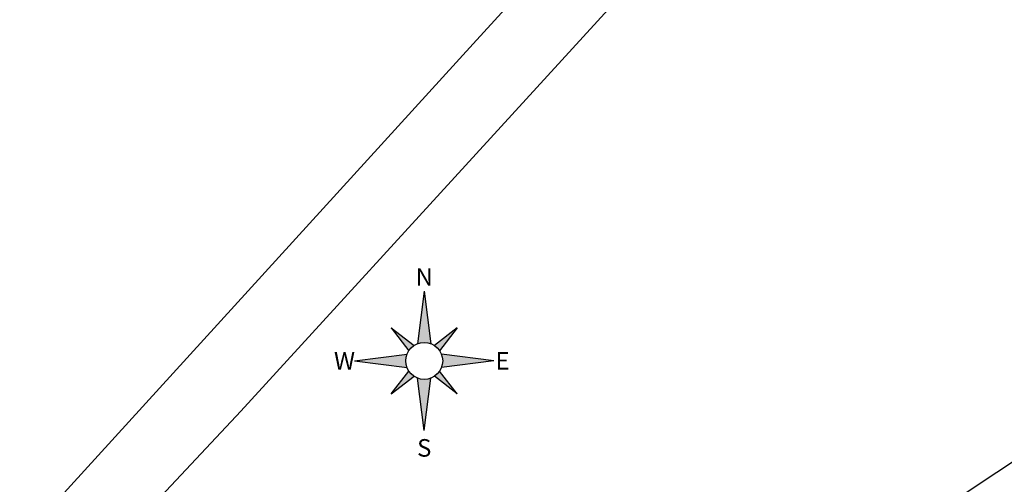
# Model space of a CAD drawing. Units: metres. Extents: x 468602 to 470657, y 558490 to 563453.
# Drawn here: x 470012 to 470095, y 560208 to 560247 of the extents above; entities that cross this region are included whole.
import ezdxf
from ezdxf.enums import TextEntityAlignment as Align

# ---------------------------------------------------------------- set-up
doc = ezdxf.new("R2010")
doc.units = ezdxf.units.M
for name, color, linetype, lineweight in [('detalii', 7, 'Continuous', 50), ('HASURA TROTUAR', 253, 'Continuous', 0), ('Transport', 30, 'GAZ', 30)]:
    doc.layers.add(name, color=color, linetype=linetype, lineweight=lineweight)
doc.layers.add('LIMITA1', color=6, linetype='Continuous')
doc.styles.add('North Arrow Text', font='BOD_R.TTF', dxfattribs={"height": 0.1})
doc.styles.add('ROMAND', font='ROMAND.SHX')
doc.linetypes.add('GAZ', pattern='A,15,-4,["GAZ",ROMAND,S=2,R=0,X=-2,Y=-1],-5', length=24)
pattern_1 = [(45, (-1722.59303, -4444.14235), (-0.134703841816, 0.134703841816), []), (315, (-1722.59303, -4444.14235), (0.26940768363, 0.26940768363), [])]

# ---------------------------------------------------------------- blocks, each defined once
blk = doc.blocks.new('*U83')
at = {"linetype": 'ByBlock', "lineweight": -2}
h = blk.add_hatch(color=0, dxfattribs=at)
h.paths.add_polyline_path([(-80.3, -50, -0.188388), (-89.7, 12.9), (-330.8, -55.4)])
h.paths.add_polyline_path([(-48, 69.4, -0.093373), (-17.4, 80, -0.093373), (15, 78.8), (-53.3, 319.9)])
h.paths.add_polyline_path([(322, 42.4), (71.4, 37.1, -0.188388), (80.9, -25.9)])
h.paths.add_polyline_path([(39.1, -82.4, -0.093373), (8.5, -93, -0.093373), (-23.8, -91.8), (44.5, -332.9)])
h = blk.add_hatch(color=253, dxfattribs=at)
h.paths.add_polyline_path([(-136, -184.4), (-41.4, -85.8, -0.100237), (-69.4, -65.1)])
h.paths.add_polyline_path([(-182.4, 125.1), (-83.7, 30.5, -0.100237), (-63, 58.4)])
h.paths.add_polyline_path([(127.2, 171.4), (32.6, 72.8, -0.100237), (60.5, 52.1)])
h.paths.add_polyline_path([(74.8, -43.5, -0.100237), (54.2, -71.4), (173.5, -138.1)])
at = {"color": 0, "linetype": 'ByBlock', "lineweight": -2}
for points in [[(-53.3, 319.9), (-48, 69.4)], [(-53.3, 319.9), (15, 78.8)], [(127.2, 171.4), (32.6, 72.8)], [(127.2, 171.4), (60.5, 52.1)], [(-182.4, 125.1), (-83.7, 30.5)], [(-182.4, 125.1), (-63, 58.4)], [(-330.8, -55.4), (-89.7, 12.9)], [(322, 42.4), (71.4, 37.1)], [(322, 42.4), (80.9, -25.9)], [(173.5, -138.1), (74.8, -43.5)], [(-330.8, -55.4), (-80.3, -50)], [(-136, -184.4), (-69.4, -65.1)], [(-136, -184.4), (-41.4, -85.8)], [(44.5, -332.9), (-23.8, -91.8)], [(44.5, -332.9), (39.1, -82.4)], [(173.5, -138.1), (54.2, -71.4)]]:
    blk.add_lwpolyline(points, dxfattribs=at)
blk.add_circle((-4.4, -6.5), 87.5, dxfattribs=at)
at = {"color": 0, "linetype": 'ByBlock', "lineweight": -2, "style": 'North Arrow Text'}
blk.add_text('E', height=83.2, rotation=98.5183, dxfattribs=at).set_placement((-54.4, 327.4), align=Align.MIDDLE_LEFT)
for s, p in [('S', (469.9, 64.5)), ('N', (-330.8, -55.4))]:
    blk.add_text(s, height=83.2, rotation=98.5183, dxfattribs=at).set_placement(p, align=Align.BOTTOM_CENTER)
blk.add_text('W', height=83.2, rotation=98.5183, dxfattribs=at).set_placement((44.2, -331), align=Align.MIDDLE_RIGHT)

msp = doc.modelspace()

# ---------------------------------------------------------------- hatches: boundary and pattern name
at = {"layer": 'HASURA TROTUAR', "linetype": 'Continuous', "lineweight": 20, "transparency": 33554623}
h = msp.add_hatch(dxfattribs=at)
h.set_pattern_fill('CONC_PRECAST', color=252, scale=0.05, style=0)
h.set_pattern_definition(pattern_1)
h.paths.add_polyline_path([(469933.57094, 560099.52223), (469917.13824, 560088.61062, 0.16520606), (469920.74503, 560089.56513), (469934.23475, 560098.52255), (469995.24114, 560139.27526), (470057.61098, 560180.78944), (470205.25061, 560279.46961), (470204.58107, 560280.46546), (470056.94416, 560181.78711), (469994.57458, 560140.2731)])
h = msp.add_hatch(dxfattribs=at)
h.set_pattern_fill('CONC_PRECAST', color=252, scale=0.05, style=0)
h.set_pattern_definition(pattern_1)
h.paths.add_polyline_path([(469900.72173, 560055.62272), (469877.789, 560040.06432, 0.05783213), (469878.25955, 560038.81261), (469901.44624, 560054.54331), (469944.47268, 560083.11363), (470005.51481, 560123.89014), (470067.88812, 560165.40664), (470215.56408, 560264.1111), (470214.84169, 560265.1919), (470067.16692, 560166.48825), (470004.79346, 560124.97165), (469943.75229, 560084.19578)])

# ---------------------------------------------------------------- linework, layer by layer
at = {"layer": 'LIMITA1', "color": 252}
msp.add_polyline3d([(470043.992, 560176.35, 329.325), (470075.316, 560196.987, 329.11), (470075.475, 560196.91, 329.093), (470106.359, 560217.417, 329.13), (470137.601, 560238.137, 329.32), (470150.042, 560246.397, 329.492), (470163.606, 560255.831, 329.511)], dxfattribs=at)
at = {"layer": 'Transport'}
for points in [[(470218.72238, 560420.29218), (470030.30662, 560214.34588), (469973.22319, 560153.51009), (469960.16882, 560137.70982), (469949.655, 560125.96315), (469956.18885, 560110.99221), (469959.53277, 560103.59445), (469974.34641, 560070.8222), (469946.84899, 560047.54872), (469899.97246, 560011.47468), (469895.23016, 560006.67472), (469884.26813, 559996.66791), (469843.35684, 559955.92842), (469826.48254, 559931.94271), (469796.07021, 559887.91968)], [(470188.51702, 560397.60349), (470128.47762, 560331.21242), (470049.89086, 560245.27326), (469998.14652, 560188.55291), (469970.08546, 560158.51486), (469941.37324, 560127.30868), (469937.93243, 560121.08442), (469940.97278, 560115.58683), (469944.02529, 560110.06724), (469947.4776, 560104.20186), (469951.56039, 560096.4422), (469889.5934, 560019.40561), (469856.52301, 559993.95412), (469831.52109, 559971.67058), (469730.83868, 559884.44179)]]:
    msp.add_lwpolyline(points, dxfattribs=at)

# ---------------------------------------------------------------- block references
at = {"layer": 'detalii', "linetype": 'Continuous', "lineweight": -3, "xscale": 0.01778, "yscale": 0.01778, "zscale": 0.0254, "rotation": 261.4817425246193}
msp.add_blockref('*U83', (470045.85651, 560218.48965), dxfattribs=at)

doc.saveas('drawing.dxf')
